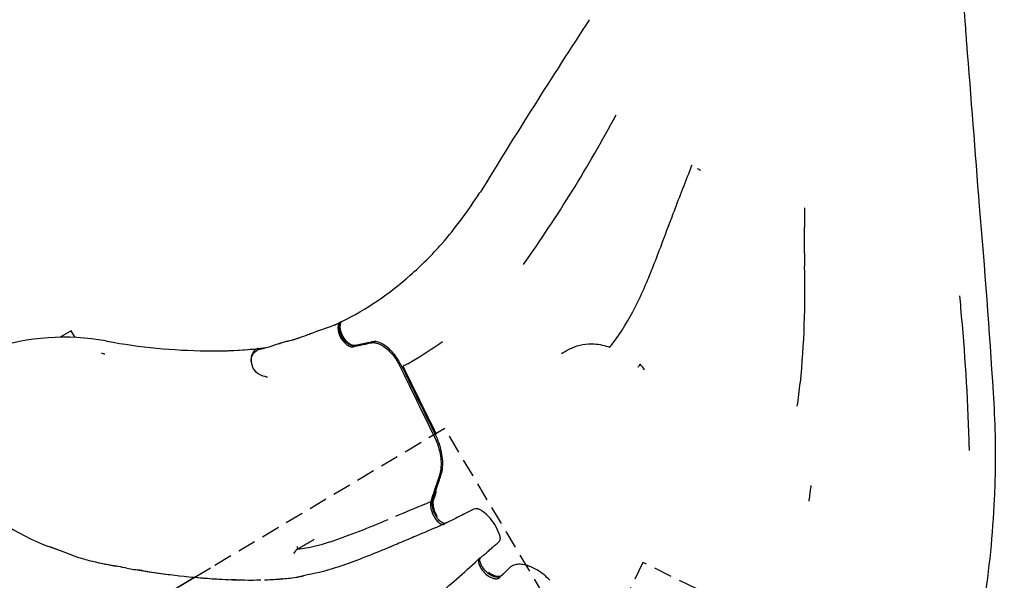
# Model space of a CAD drawing. Units: millimetres. Extents: x 35491 to 68130, y -28315 to -7315.
# Drawn here: x 40547 to 43088, y -15416 to -13969 of the extents above; entities that cross this region are included whole.
import ezdxf

# ---------------------------------------------------------------- set-up
doc = ezdxf.new("R2010")
doc.units = ezdxf.units.MM
doc.header["$LTSCALE"] = 15
doc.linetypes.add('HIDDEN2', pattern=[4.7625, 3.175, -1.5875])
doc.layers.get('DEFPOINTS').update_dxf_attribs({"lineweight": 50})
for name, color, linetype in [('P001', 131, 'Continuous'), ('P019', 71, 'Continuous'), ('P901', 135, 'Continuous')]:
    doc.layers.add(name, color=color, linetype=linetype)

# ---------------------------------------------------------------- blocks, each defined once
blk = doc.blocks.new('PWS_バナナスライダーマット')
at = {"layer": 'DEFPOINTS'}
for centre in [(0, 0), (900, 0)]:
    blk.add_circle(centre, 38.1, dxfattribs=at)
at = {"layer": 'P001'}
for points in [[(-1110.6, -1827.8), (-1365, -1979.5)], [(307.5, -1961.1), (206.9, -1912)], [(-1365, -1979.5), (-1150.5, -2339.5)], [(-291.4, -2421.8), (-433.1, -2712.4)], [(-433.1, -2712.4), (-55.1, -2896.8)]]:
    blk.add_lwpolyline(points, dxfattribs=at)
at = {"layer": 'P901', "linetype": 'HIDDEN2'}
blk.add_line((-506, -1467.6), (-1110.6, -1827.8), dxfattribs=at)
for points in [[(-1150.5, -2339.5), (-1109.1, -2409), (-250.1, -1897.1), (-506, -1467.6)], [(206.9, -1912), (5.3, -1813.6), (-291.4, -2421.8)], [(-55.1, -2896.8), (16.3, -2931.6), (454.6, -2032.8), (307.5, -1961.1)]]:
    blk.add_lwpolyline(points, dxfattribs=at)

msp = doc.modelspace()

# ---------------------------------------------------------------- linework, layer by layer
at = {"layer": 'P001'}
for p, q in [((42150.25, -14680.89), (42150.25, -14680.89)), ((42150.25, -14691.56), (42150.25, -14691.56)), ((42975.17, -14697.44), (42975.17, -14697.37)), ((41371.99, -14750.78), (41373.58, -14750.15)), ((41378.37, -14748.14), (41376.91, -14748.72)), ((40679.66, -14771.85), (40651.67, -14788.53)), ((40689.93, -14789.08), (40679.66, -14771.85)), ((40772.69, -14798.71), (40772.88, -14798.74)), ((41028.89, -14823.58), (41029.98, -14823.59)), ((41571.83, -14843.17), (41571.83, -14843.17)), ((42150.25, -14860.06), (42150.25, -14860.06)), ((41619.98, -15194.54), (41623.11, -15185.18)), ((41608, -15212.47), (41609.58, -15211.84)), ((41640.7, -15271.2), (41642.28, -15270.57)), ((41647.41, -15267.81), (41645.94, -15268.39)), ((41630.87, -15275.46), (41629.96, -15275.85)), ((40642.79, -15336.29), (40621.44, -15328.48)), ((40684.44, -15351.67), (40627.03, -15330.47)), ((41501.87, -15330.3), (41501.87, -15330.3)), ((41722.59, -15369.15), (41722.88, -15368.87)), ((41722.9, -15368.85), (41722.9, -15368.86)), ((41725.06, -15366.79), (41731.46, -15360.7)), ((41731.49, -15360.67), (41732.71, -15359.56)), ((41737.46, -15356.65), (41736.25, -15357.75)), ((41737.28, -15358.81), (41737.28, -15358.81)), ((41786.62, -15407.78), (41807.93, -15387.21)), ((41812.14, -15382.51), (41792.83, -15401.35)), ((41808.86, -15386.43), (41808.87, -15386.44)), ((41812.24, -15382.41), (41812.23, -15382.42)), ((40999.52, -15407.83), (40785.21, -15535.56)), ((41225.64, -15411.57), (41224.16, -15411.69)), ((41225.64, -15411.57), (41226.25, -15411.53)), ((41785.35, -15408.93), (41786.57, -15407.82)), ((41791.84, -15402.3), (41790.62, -15403.42))]:
    msp.add_line(p, q, dxfattribs=at)
for points in [[(42978.25, -13860.64, -0.0008976), (42987.82, -13990.54, 0.0004529), (42990.69, -14029.13)], [(42990.69, -14029.13, -0.0010914), (43023.55, -14450.87, -0.0057585), (43059.61, -14931.72, -0.0084063), (43064.33, -15040.76, -0.018462), (43062.32, -15205.78, -0.0541594), (42978.85, -15744.31)], [(42078.55, -14803.25, 0.0431363), (42135.52, -14711.21, 0.016008), (42161.67, -14655.36, 0.0071152), (42179.32, -14612.81, 0.0045833), (42201.5, -14555.69, 0.0005161), (42233.97, -14469.26, -0.002788), (42256.18, -14411.64, -0.001809), (42278.75, -14354.51)], [(42278.75, -14354.51, 0.0002631), (42282.3, -14344.39)], [(42573.35, -14604.78, -0.0007069), (42572.78, -14529.45, -0.0007825), (42572.7, -14504.41)], [(42976.37, -14712.81, 0.0012524), (42973.88, -14681.93)], [(41298.81, -14778.54, 0.0032086), (41359.33, -14756.77)], [(41362.41, -14755.47, 0.0027479), (41362.67, -14755.36, 0.0019369), (41363.57, -14754.98, -0.0033614), (41364.89, -14754.43)], [(41370.24, -14752.9, 0.0883874), (41368.52, -14765.91, 0.0662567), (41370.75, -14778.36, 0.1256065), (41386.94, -14804.13, 0.0572983), (41394.76, -14809.99, 0.0522268), (41399.91, -14812.3, 0.0566346), (41404.03, -14813.14, 0.0706872), (41407.88, -14812.91)], [(41371.99, -14750.78, 0.0885304), (41371.24, -14751.25, 0.0505658), (41370.84, -14751.69, 0.0442286), (41370.5, -14752.25, 0.0327767), (41370.27, -14752.8, 0.005148), (41370.24, -14752.9)], [(41412.05, -14810.69, -0.0768276), (41407.39, -14810.93, -0.0592898), (41402.67, -14809.89, -0.0601228), (41396.15, -14806.69, -0.0619304), (41387.19, -14799.14, -0.0982729), (41374.8, -14779.21, -0.0669024), (41371.93, -14766.72, -0.0865092), (41373.02, -14753.48)], [(41373.02, -14753.48, -0.0103098), (41373.11, -14753.16, -0.0137689), (41373.32, -14752.56, -0.0665803), (41374.25, -14750.82, -0.1424002), (41376.91, -14748.72)], [(41375.15, -14749.82, 0.0845066), (41373.58, -14750.15)], [(41412.48, -14810.17, -0.0723888), (41408.12, -14809.88, -0.062654), (41402.72, -14807.99, -0.0577738), (41395.57, -14803.36, -0.1403685), (41376.86, -14775.58, -0.0886701), (41374.57, -14759.54, -0.0533898), (41375.76, -14751.68)], [(41375.76, -14751.67, -0.0357087), (41376.11, -14750.63, -0.0417852), (41376.58, -14749.74, -0.056217), (41377.25, -14748.92, -0.0794051), (41378.24, -14748.21)], [(41252.26, -14794.74, -0.0207785), (41253.38, -14794.47, -0.0057858), (41255.95, -14794.04, 0.0284465), (41257.23, -14793.74, 0.0301581), (41259.73, -14792.73, -0.0076993), (41261.34, -14792.15, -0.0006172), (41268.72, -14789.63, 0.0019616), (41280.5, -14785.52, 0.0047743), (41289.34, -14782.33, 0.006758), (41292.29, -14781.18, -0.007354), (41297.13, -14779.18, -0.0049986), (41298.82, -14778.54)], [(40769.47, -14798.12, 0.0006236), (40774.89, -14799.1)], [(41217.84, -14805.86, -0.0952281), (41219.29, -14803.85, -0.0762289), (41220.63, -14802.93, -0.05403), (41221.68, -14802.55)], [(41221.68, -14802.55, 0.0023835), (41233.24, -14799.74, 0.0039412), (41244.74, -14796.79, 0.003769), (41252.21, -14794.75)], [(41407.88, -14812.91, 0.0014537), (41426.63, -14808.76, -0.0000813), (41451.91, -14803.12, -0.0634411), (41459.9, -14802.45)], [(41413.99, -14809.95, -0.0312291), (41412.48, -14810.17)], [(41457.94, -14799.99, 0.0003226), (41425.19, -14807.46, -0.0029472), (41413.99, -14809.95)], [(41459.9, -14802.45, -0.0923729), (41475.73, -14806.26, -0.0836671), (41497.72, -14821.04, -0.0463748), (41513.32, -14838.42, -0.0428292), (41528.53, -14862.9, -0.0008368), (41555.87, -14919.46, 0.0021437), (41617.66, -15045.37, -0.0727705), (41633.02, -15095.33, -0.0383023), (41634.6, -15116.88, -0.0752036), (41630.85, -15143.1, -0.0013728), (41624.64, -15162.01, -0.0008762), (41608.72, -15209.95, 0.0024625), (41608, -15212.47)], [(41533.81, -14864.46, 0.0439212), (41518.28, -14838.27, 0.038005), (41504.85, -14822.28, 0.0611143), (41487.22, -14807.99, 0.0584602), (41474.61, -14802.04, 0.0670029), (41463.92, -14800.03)], [(41945.06, -14830.73, -0.0181364), (41965.51, -14819.32, -0.0116074), (41971.85, -14816.27, -0.1200767), (42029.97, -14805.49, -0.0415375), (42050.52, -14808.5, -0.0288649), (42070.25, -14814.24)], [(40757.94, -14829.35, 0.0014173), (40762.38, -14830.45, 0.000041), (40766.81, -14831.54)], [(41029.98, -14823.59, 0.0024726), (41045.25, -14823.69)], [(41045.25, -14823.69, 0.0019384), (41058.89, -14823.67)], [(41163.5, -14817.54, 0.0145771), (41161.36, -14817.94, 0.1014202), (41155.74, -14820.43, 0.0655627), (41151.72, -14824.18, 0.176911), (41144.5, -14845.26, 0.0110693), (41144.58, -14847.43, 0.0035524), (41144.78, -14850.33)], [(41183.2, -14890.21, -0.0139919), (41178.77, -14889.54, -0.0442487), (41172.54, -14887.83, -0.1296185), (41154.44, -14875.18, -0.0897315), (41148.8, -14865.49, -0.0183162), (41147.67, -14862.08, 0.0014567), (41145.4, -14852.87, -0.1103689), (41145.16, -14843.23, -0.0781263), (41148.55, -14834.06, -0.1164347), (41159.7, -14821.63)], [(41163.5, -14817.54, 0.0005212), (41166.12, -14817.28, 0.0003756), (41168.77, -14817.02)], [(41169.71, -14816.82, 0.0007824), (41169.7, -14816.83)], [(41169.71, -14816.82, 0.0037689), (41179.5, -14815.72)], [(41548.8, -14856.73, -0.0014137), (41542.8, -14860.12, -0.0011299), (41536.81, -14863.48)], [(41623.03, -15039.02, -0.0032084), (41536.81, -14863.48)], [(42142.99, -14865.48, 0.0467668), (42145.79, -14862.31, 0.0601635), (42147.89, -14858.55, 0.0130837), (42148.18, -14857.76)], [(42148.18, -14857.76, 0.001663), (42148.47, -14858.07, 0.0003019), (42148.57, -14858.17)], [(41635.09, -15142.67, 0.0277231), (41637.08, -15135.2, 0.0314364), (41638.69, -15124.04, 0.0334884), (41638.89, -15108.52, 0.0393266), (41635.74, -15084.83, 0.0636662), (41620.02, -15039.97)], [(42997.42, -15071.45, -0.0010809), (42997.44, -15080.93)], [(41617.26, -15196.29, 0.000642), (41630.65, -15156.11, 0.0003746), (41635.08, -15142.69)], [(42589.39, -15170.9, 0.0035953), (42588.12, -15179.56, -0.0015169), (42586.41, -15191.37, 0.002456), (42583.9, -15208.55, 0.0009379), (42583.54, -15211.18)], [(41622.44, -15252.16, -0.1028305), (41612.53, -15226.68, -0.0487231), (41611.87, -15216.93, -0.0629371), (41613.19, -15208.44, -0.0123755), (41614.08, -15205.59, -0.0025176), (41615.46, -15201.64, 0.0046074), (41617.26, -15196.29)], [(41625.58, -15251.43, -0.1064151), (41615.17, -15224.13, -0.0502827), (41614.67, -15214.15, -0.050242), (41615.71, -15207.4, -0.0151071), (41616.27, -15205.58, 0.0002476), (41619.98, -15194.54)], [(41593.07, -15218.99, -0.0007336), (41516.63, -15250.95)], [(41608, -15212.47, 0.0477619), (41607.3, -15219.24, 0.0564644), (41608.62, -15231.46, 0.0964086), (41619.32, -15256.25, 0.0568071), (41626.75, -15264.83, 0.0521903), (41632.12, -15268.8, 0.0482318), (41635.92, -15270.54, 0.0629808), (41639.77, -15271.34)], [(41609.58, -15211.84, -0.0094735), (41609.59, -15211.84, -0.0061507), (41609.59, -15211.83, -0.0025454), (41609.6, -15211.83, -0.0007748), (41609.6, -15211.83)], [(41609.6, -15211.83, -0.0475619), (41610.16, -15211.67, -0.0537226), (41610.95, -15211.6, -0.0864082), (41612.38, -15211.89)], [(41726.52, -15230.84, 0.076495), (41720.15, -15231.88, 0.0217311), (41717.68, -15232.78, 0.0181923), (41714.02, -15234.46, 0.0083667), (41706.78, -15238.3, -0.0085842), (41687.12, -15248.42, -0.0012525), (41657.47, -15262.95, -0.0021339), (41648.93, -15267.14, -0.0084279), (41647.53, -15267.76)], [(41787.55, -15305.64, 0.0205883), (41787.25, -15303.99, 0.0206147), (41786.16, -15299.95, 0.0129871), (41784.67, -15295.54, 0.0451155), (41773.35, -15271.79, 0.0613075), (41757.59, -15251.51, 0.0355356), (41743.32, -15238.84, 0.0189391), (41738.64, -15235.57, 0.0184662), (41735.51, -15233.72, 0.0244733), (41732.59, -15232.32, 0.0415933), (41729.12, -15231.18, 0.0394333), (41726.98, -15230.86, 0.0203012), (41726.1, -15230.84)], [(41643.77, -15268.68, -0.0182462), (41643.06, -15268.56, -0.0602955), (41638.25, -15267, -0.0525648), (41633.3, -15264.04, -0.0415753), (41628.57, -15259.84, -0.0249975), (41625.41, -15256.2, -0.0100076), (41623.6, -15253.81, -0.0065232), (41622.73, -15252.59, -0.0057854), (41622.44, -15252.16)], [(41640.73, -15271.19, -0.0016731), (41633.17, -15274.47)], [(41640.18, -15271.33, 0.0660139), (41640.7, -15271.2)], [(41647.53, -15267.76, -0.000993), (41647.52, -15267.76)], [(41629.96, -15275.85, 0.0012965), (41569.78, -15301.61, -0.0012184), (41549.49, -15310.29)], [(41633.17, -15274.47, -0.0010406), (41632.02, -15274.97, -0.0000431), (41630.87, -15275.46)], [(41307.35, -15310.69, 0.0005197), (41265.77, -15334.47)], [(41737.48, -15356.63, -0.0047865), (41741.05, -15353.58, 0.0048856), (41748.08, -15347.59, 0.0027903), (41758.66, -15338.28, 0.0003118), (41767.45, -15330.44, -0.0070881), (41772.95, -15325.73, 0.0061529), (41781.2, -15318.84, 0.0218702), (41783.56, -15316.6, 0.0384517), (41785.47, -15314.29, 0.1451995), (41787.58, -15308.31, 0.0244182), (41787.61, -15306.65, 0.0137441), (41787.54, -15305.55)], [(41265.69, -15334.45, -0.0700729), (41265.6, -15334.37, -0.0397676), (41265.51, -15334.25, -0.024565), (41265.4, -15334.08, -0.0164661), (41265.3, -15333.86, -0.0170158), (41265.13, -15333.45, -0.0111986), (41264.94, -15332.93, -0.0121843), (41264.61, -15331.85, -0.0041113), (41264.4, -15331.07, -0.0055142), (41263.82, -15328.76, -0.0009601), (41263.67, -15328.13)], [(41265.77, -15334.47, -0.1183947), (41265.69, -15334.45)], [(41501.85, -15330.3, -0.0039707), (41445.12, -15353.26, -0.0097615), (41388.16, -15374.63, -0.0074468), (41361.27, -15383.64, -0.03354), (41279.73, -15403.66)], [(41502.02, -15330.24, -0.0003423), (41501.87, -15330.3)], [(41511.67, -15325.91, 0.0027121), (41510.5, -15326.43, 0.0027293), (41506.96, -15328.05, -0.0048635), (41503.93, -15329.42, -0.0050328), (41502.02, -15330.23)], [(40684.44, -15351.67, 0.0075486), (40684.47, -15351.68)], [(40684.47, -15351.68, 0.0004674), (40684.98, -15351.85)], [(40693.69, -15354.69, 0.0007504), (40695.85, -15355.38)], [(40735.86, -15366.51, 0.0025779), (40742.93, -15368.18)], [(41722.9, -15368.85, 0.0013247), (41723.43, -15368.35, 0.0003279), (41724.51, -15367.31, -0.0005757), (41725.06, -15366.79)], [(41730.78, -15362.37, 0.0585018), (41731.28, -15368.73, 0.0567875), (41734.15, -15377.74, 0.1408926), (41757.57, -15404.93, 0.0526623), (41766.44, -15409.46, 0.0574884), (41773.47, -15411.28, 0.0075756), (41774.24, -15411.36)], [(41731.49, -15360.67, 0.0840908), (41731.08, -15361.19, 0.0500963), (41730.9, -15361.62, 0.0388284), (41730.81, -15362.04, 0.0250651), (41730.78, -15362.37)], [(41734.69, -15361.91, -0.0095399), (41734.68, -15361.71, -0.0122221), (41734.68, -15361.27, -0.0157355), (41734.7, -15360.99, -0.0725208), (41735.05, -15359.49, -0.1137689), (41736.25, -15357.75)], [(41754.47, -15396.4, -0.0791033), (41741.32, -15381.05, -0.0423785), (41737.31, -15373.04, -0.0352872), (41735.52, -15367.38, -0.033578), (41734.77, -15362.98, -0.0090451), (41734.69, -15361.91)], [(41736.53, -15359.45, -0.0383675), (41736.54, -15358.68, -0.0451763), (41736.67, -15357.98, -0.04691), (41736.89, -15357.41)], [(41736.56, -15358.61, 0.0003343), (41736.55, -15358.61)], [(41737.47, -15356.63, -0.0005431), (41737.48, -15356.63)], [(41915.69, -15415.54, 0.0656675), (41881.77, -15388.61, 0.0470134), (41861.48, -15378.98, 0.0484159), (41845.77, -15374.95, 0.0620897), (41831.68, -15374.53, 0.0791812), (41819.85, -15377.58, 0.0707171), (41812.48, -15382.21)], [(40823.46, -15384.13, -0.0048369), (40780.54, -15376.12)], [(40823.46, -15384.13, 0.0042606), (40860.54, -15390.34)], [(40874, -15392.44, -0.0026586), (40851.05, -15388.82)], [(41790.62, -15403.42, -0.1166937), (41784.67, -15406.7, -0.0667763), (41779.76, -15407.39, -0.0578868), (41773.87, -15406.75, -0.0573157), (41765.91, -15403.95, -0.0457704), (41757.98, -15399.17, -0.0189308), (41754.47, -15396.4)], [(41785.11, -15405.5, -0.0397683), (41782.24, -15405.77, -0.0425963), (41778.34, -15405.49, -0.035584), (41774.19, -15404.54, -0.0357067), (41768.99, -15402.53, -0.0384329), (41762.35, -15398.76, -0.0287414), (41756.87, -15394.6)], [(41812.93, -15381.76, 0.008623), (41812.14, -15382.51)], [(41104.89, -15414.3, -0.0022417), (41092.03, -15413.88)], [(41137.97, -15414.81, 0.0031211), (41153.19, -15414.76)], [(41210.08, -15412.71, 0.0003865), (41211.18, -15412.64)], [(41219.56, -15412.04, -0.0009025), (41218.68, -15412.11, -0.0005655), (41218.37, -15412.13)], [(41219.56, -15412.04, 0.0005265), (41224.16, -15411.69)], [(41224.41, -15411.67, -0.0009415), (41224.27, -15411.68)], [(41277.08, -15404.79, -0.0081549), (41275.37, -15405.23, -0.0080038), (41272.75, -15405.81, -0.0072709), (41268.9, -15406.54, -0.0044576), (41265.35, -15407.13)], [(41774.24, -15411.36, 0.0334284), (41777.23, -15411.47, 0.0414007), (41780.16, -15411.12, 0.074671), (41784.12, -15409.7, 0.0290678), (41785.35, -15408.93)], [(41792.83, -15401.35, -0.0028976), (41792.24, -15401.92, -0.0192273), (41791.24, -15402.81, -0.0684287), (41788.49, -15404.49, -0.0536027), (41785.48, -15405.43, -0.0058565), (41785.11, -15405.5)], [(41787.26, -15405.7, -0.0607234), (41787.27, -15406.39, -0.0667249), (41787.12, -15407.02, -0.1149637), (41786.57, -15407.82)]]:
    msp.add_lwpolyline(points, format="xyb", dxfattribs=at)
for centre, radius, start, end in [((57293.31, -23939.54), 18241.79, 146.868835, 148.526106), ((38802.57, -12444.87), 3730.74, 324.69547, 331.67967), ((42744.36, -13611.64), 866.29, 238.81774, 239.45474), ((40788.48, -13814.99), 1120.47, 319.1974, 327.62268), ((46421.21, -14497), 3848.52, 179.3674, 180.11037), ((40956.11, -13945.35), 908.46, 311.22059, 318.5097), ((40116.24, -14667.02), 2457.54, 354.42054, 1.45097), ((41019.16, -14028.14), 804.65, 296.50405, 311.72787), ((37857.47, -15203.49), 5142.14, 1.65178, 5.47542), ((41335.85, -14697.02), 64.2, 291.44926, 294.32674), ((41320.52, -14659.85), 104.47, 295.13239, 299.38256), ((40662.18, -15388.03), 599.59, 79.69288, 108.32299), ((41046.61, -13309.39), 1514.3, 259.58567, 269.32935), ((41051, -14352.99), 480.65, 283.05966, 290.72811), ((40296.64, -9791.71), 5141.43, 282.52972, 283.03224), ((41462.55, -14829.99), 29.99, 87.38083, 102.55921), ((41464.93, -14831.26), 32.04, 87.40286, 102.59787), ((41026.05, -13942.9), 1052.79, 300.39529, 305.56022), ((41535.05, -14401.31), 675.98, 322.34805, 323.51555), ((41048.11, -13764.9), 1058.87, 270.44913, 276.25554), ((41046.73, -13730.4), 1093.34, 270.55698, 276.45761), ((54766.47, -8473.91), 14694.98, 205.777648, 206.540047), ((41117.12, -14097.71), 873.19, 299.62825, 300.38025), ((42066.65, -14932.25), 110.44, 32.8164, 42.12271), ((41187.58, -14854.73), 35.75, 262.96939, 268.03709), ((41143.21, -14748.55), 1427.36, 351.23186, 353.66982), ((40866.4, -15078.27), 2131.04, 0.18333, 0.61845), ((40834.02, -14767.53), 599.88, 223.62146, 249.2522), ((41509.29, -15006.97), 227.98, 291.56041, 295.65583), ((40658.13, -13298.57), 2132.36, 288.904, 293.19562), ((41640.66, -15266.56), 4.33, 292.05916, 330.24957), ((41644.29, -15264.23), 4.47, 263.47947, 291.53658), ((41209.89, -14903.15), 435.34, 277.30317, 288.62215), ((42190.42, -16916.03), 1728.92, 111.75935, 113.11358), ((41285.57, -15366.07), 37.43, 123.24426, 148.14704), ((40861.07, -14835.35), 545.72, 251.16845, 255.23755), ((40775.91, -15177.55), 193.22, 253.6431, 259.0656), ((41032.44, -14095.68), 1305.01, 257.0092, 259.62426), ((41035.08, -14077.71), 1323.13, 257.24441, 258.90871), ((37075.06, -10222.39), 6934.62, 310.887499, 312.079946), ((41735.48, -15362.66), 4.16, 88.59285, 131.79058), ((41203.66, -13229.72), 2187.7, 260.97641, 263.42992), ((41180.88, -13404.2), 2011.78, 261.24947, 266.79507), ((41165.98, -13594.37), 1821.09, 264.47275, 266.43814), ((41150.53, -13836.67), 1578.29, 266.45346, 267.65024), ((41140.89, -14126.69), 1288.13, 267.54952, 271.28027), ((41148.57, -14467.55), 947.16, 271.8527, 273.71937), ((41170.8, -14784.66), 629.33, 271.98298, 274.87409), ((41184.66, -14865.65), 547.46, 274.35681, 278.45663), ((41274.82, -15396.47), 8.62, 284.59623, 287.73441), ((41272.35, -15385.37), 19.98, 284.65731, 294.98115)]:
    msp.add_arc(centre, radius, start, end, dxfattribs=at)
for centre, major_axis, ratio, start_param, end_param in [((41365.49, -14762.85), (-3.2, 7.33), 0.7554288, -0.0205924, 0.5664189), ((41218.16, -14805.78), (0.343, 0.431), 0.4339837, 2.076544, 2.2230831), ((41588.46, -15278.49), (-323.48, -56.36), 0.0098819, -0.07175, -0.0379831), ((41880.44, -15465.86), (71.83, -79.29), 0.5251533, -3.1402078, -3.1249314)]:
    msp.add_ellipse(centre, major_axis=major_axis, ratio=ratio, start_param=start_param, end_param=end_param, dxfattribs=at)

# ---------------------------------------------------------------- block references
at = {"layer": 'P019', "rotation": 360}
msp.add_blockref('PWS_バナナスライダーマット', (42150.25, -13556.04), dxfattribs=at)

doc.saveas('drawing.dxf')
